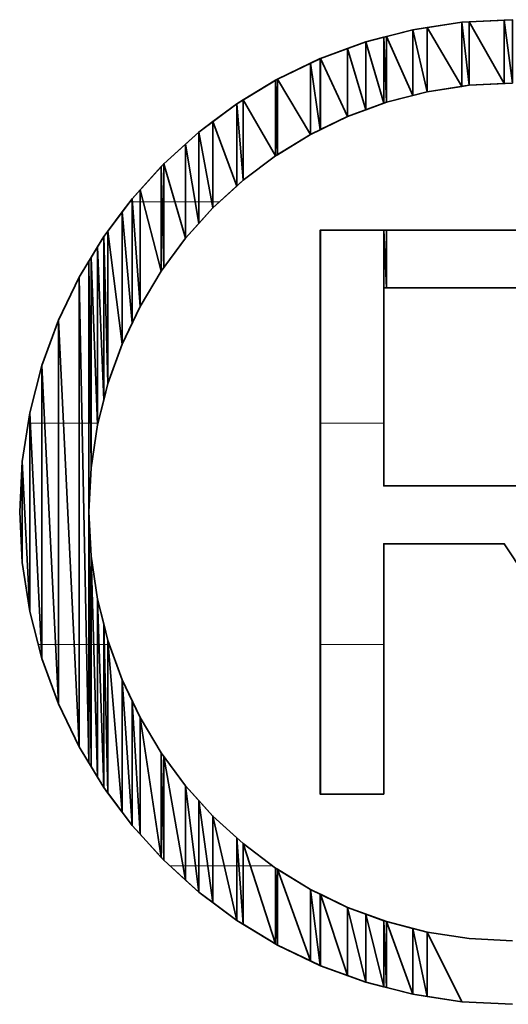
# Model space of a CAD drawing. Units: millimetres. Extents: x 0 to 7425, y 0 to 5250.
# Drawn here: x 5511 to 5521, y 216 to 235 of the extents above; entities that cross this region are included whole.
import ezdxf

# ---------------------------------------------------------------- set-up
doc = ezdxf.new("R2010")
doc.units = ezdxf.units.MM
doc.header["$MEASUREMENT"] = 0
doc.layers.add('(1) Shape lines', color=7, linetype='Continuous', lineweight=35)
doc.layers.add('(9) Sheet', color=7, linetype='Continuous', lineweight=35)

# ---------------------------------------------------------------- blocks, each defined once
blk = doc.blocks.new('HATCH_1397_6d2c50a9-bc9b-4875-91f7-c133dabe8d47')
at = {"layer": '(1) Shape lines', "color": 0, "lineweight": 9}
blk.add_line((5511.357, 227.5), (5511.326, 227.5), dxfattribs=at)
blk = doc.blocks.new('HATCH_1400_b4ceaf8e-357c-4020-88ce-6a3588a485e2')
at = {"layer": '(1) Shape lines', "color": 0, "lineweight": 9}
for p, q in [((5511.367, 227.5), (5511.357, 227.5)), ((5511.583, 223.125), (5511.525, 223.125))]:
    blk.add_line(p, q, dxfattribs=at)
blk = doc.blocks.new('HATCH_1401_427070dc-3ef7-4085-89ba-c0a182f58eab')
at = {"layer": '(1) Shape lines', "color": 0, "lineweight": 9}
for p, q in [((5511.597, 227.5), (5511.367, 227.5)), ((5511.597, 223.125), (5511.583, 223.125))]:
    blk.add_line(p, q, dxfattribs=at)
blk = doc.blocks.new('HATCH_1404_3ee4b1d7-40a3-4abe-801e-0be63c2f46fe')
at = {"layer": '(1) Shape lines', "color": 0, "lineweight": 9}
for p, q in [((5511.652, 227.5), (5511.597, 227.5)), ((5511.866, 223.125), (5511.597, 223.125))]:
    blk.add_line(p, q, dxfattribs=at)
blk = doc.blocks.new('HATCH_1405_5cad8cb9-f6c5-40c1-bebb-6e393641f9d0')
at = {"layer": '(1) Shape lines', "color": 0, "lineweight": 9}
for p, q in [((5511.923, 227.5), (5511.652, 227.5)), ((5511.923, 223.125), (5511.866, 223.125))]:
    blk.add_line(p, q, dxfattribs=at)
blk = doc.blocks.new('HATCH_1408_99281780-5c7d-4908-b72b-d438d392e716')
at = {"layer": '(1) Shape lines', "color": 0, "lineweight": 9}
for p, q in [((5512.022, 227.5), (5511.923, 227.5)), ((5512.234, 223.125), (5511.923, 223.125))]:
    blk.add_line(p, q, dxfattribs=at)
blk = doc.blocks.new('HATCH_1409_3c01e062-0695-40ba-9dcc-9c45d198394a')
at = {"layer": '(1) Shape lines', "color": 0, "lineweight": 9}
for p, q in [((5512.332, 227.5), (5512.022, 227.5)), ((5512.332, 223.125), (5512.234, 223.125))]:
    blk.add_line(p, q, dxfattribs=at)
blk = doc.blocks.new('HATCH_1412_4f5a8fa0-f3ba-491b-b153-c670c0c4754f')
at = {"layer": '(1) Shape lines', "color": 0, "lineweight": 9}
for p, q in [((5512.39, 227.5), (5512.332, 227.5)), ((5512.478, 223.125), (5512.332, 223.125))]:
    blk.add_line(p, q, dxfattribs=at)
blk = doc.blocks.new('HATCH_1413_70c16e6d-c30f-47ba-80f0-317014c9adb4')
at = {"layer": '(1) Shape lines', "color": 0, "lineweight": 9}
for p, q in [((5512.526, 227.5), (5512.39, 227.5)), ((5512.526, 223.125), (5512.478, 223.125))]:
    blk.add_line(p, q, dxfattribs=at)
blk = doc.blocks.new('HATCH_1414_56f49acc-17ac-4cd9-8387-141af33237c1')
at = {"layer": '(1) Shape lines', "color": 0, "lineweight": 9}
blk.add_line((5512.548, 223.125), (5512.526, 223.125), dxfattribs=at)
blk = doc.blocks.new('HATCH_1415_d14c3b27-1c30-4ca2-bff1-46401c932138')
at = {"layer": '(1) Shape lines', "color": 0, "lineweight": 9}
blk.add_line((5512.569, 223.125), (5512.548, 223.125), dxfattribs=at)
blk = doc.blocks.new('HATCH_1416_4d9ae2de-6ccb-4981-b2b3-f5e5a2c99de0')
at = {"layer": '(1) Shape lines', "color": 0, "lineweight": 9}
blk.add_line((5512.559, 227.5), (5512.526, 227.5), dxfattribs=at)
blk = doc.blocks.new('HATCH_1417_46ef3103-1fef-4fe1-979b-0f121e0f8a67')
at = {"layer": '(1) Shape lines', "color": 0, "lineweight": 9}
blk.add_line((5512.569, 227.5), (5512.559, 227.5), dxfattribs=at)
blk = doc.blocks.new('HATCH_1422_1a6396d2-b137-44a0-ae88-c16dedc68512')
at = {"layer": '(1) Shape lines', "color": 0, "lineweight": 9}
blk.add_line((5512.619, 223.125), (5512.569, 223.125), dxfattribs=at)
blk = doc.blocks.new('HATCH_1423_0fa4b4f4-081a-4cca-b6cb-42f0836b4d44')
at = {"layer": '(1) Shape lines', "color": 0, "lineweight": 9}
blk.add_line((5512.696, 223.125), (5512.619, 223.125), dxfattribs=at)
blk = doc.blocks.new('HATCH_1424_dd7cf668-1f4a-4ef5-b6f6-2eeac65cb597')
at = {"layer": '(1) Shape lines', "color": 0, "lineweight": 9}
blk.add_line((5512.694, 227.5), (5512.569, 227.5), dxfattribs=at)
blk = doc.blocks.new('HATCH_1425_f111a187-9c22-4d06-b483-3b002f8dc540')
at = {"layer": '(1) Shape lines', "color": 0, "lineweight": 9}
blk.add_line((5512.696, 227.5), (5512.694, 227.5), dxfattribs=at)
blk = doc.blocks.new('HATCH_1430_76dd8a89-2ad7-4924-8fb4-9ad49792e14a')
at = {"layer": '(1) Shape lines', "color": 0, "lineweight": 9}
blk.add_line((5512.725, 223.125), (5512.696, 223.125), dxfattribs=at)
blk = doc.blocks.new('HATCH_1431_97bd30cc-7b8a-4b8d-8d6e-e7f64fb64b9d')
at = {"layer": '(1) Shape lines', "color": 0, "lineweight": 9}
blk.add_line((5512.819, 223.125), (5512.725, 223.125), dxfattribs=at)
blk = doc.blocks.new('HATCH_1432_93a5882b-3a37-4691-bc92-b06943cc2994')
at = {"layer": '(1) Shape lines', "color": 0, "lineweight": 9}
blk.add_line((5512.704, 227.5), (5512.696, 227.5), dxfattribs=at)
blk = doc.blocks.new('HATCH_1438_4c0e5cdd-6d7e-4ea7-8800-6a3be7761505')
at = {"layer": '(1) Shape lines', "color": 0, "lineweight": 9}
blk.add_line((5512.829, 223.125), (5512.819, 223.125), dxfattribs=at)
blk = doc.blocks.new('HATCH_1439_0befea61-1dcf-45ad-aa5e-944c1d95c544')
at = {"layer": '(1) Shape lines', "color": 0, "lineweight": 9}
blk.add_line((5512.902, 223.125), (5512.829, 223.125), dxfattribs=at)
blk = doc.blocks.new('HATCH_1446_7473f2a6-6355-4e98-b0bb-0403752a9bb6')
at = {"layer": '(1) Shape lines', "color": 0, "lineweight": 9}
blk.add_line((5512.908, 223.125), (5512.902, 223.125), dxfattribs=at)
blk = doc.blocks.new('HATCH_1447_9b4bce77-3add-47ad-b40a-04a3326c5e21')
at = {"layer": '(1) Shape lines', "color": 0, "lineweight": 9}
blk.add_line((5512.93, 223.125), (5512.908, 223.125), dxfattribs=at)
blk = doc.blocks.new('HATCH_1457_6372cac3-5015-487f-a9ba-c78de82297cf')
at = {"layer": '(1) Shape lines', "color": 0, "lineweight": 9}
blk.add_line((5513.379, 231.875), (5513.334, 231.875), dxfattribs=at)
blk = doc.blocks.new('HATCH_1464_734fbe18-0891-4c91-8321-247cc073a318')
at = {"layer": '(1) Shape lines', "color": 0, "lineweight": 9}
blk.add_line((5513.383, 231.875), (5513.379, 231.875), dxfattribs=at)
blk = doc.blocks.new('HATCH_1465_8b2944fe-b739-4cf4-bd44-626417cb3d74')
at = {"layer": '(1) Shape lines', "color": 0, "lineweight": 9}
blk.add_line((5513.536, 231.875), (5513.383, 231.875), dxfattribs=at)
blk = doc.blocks.new('HATCH_1472_d4258c0e-5bc5-4454-bf9b-a3c0cac0ee0d')
at = {"layer": '(1) Shape lines', "color": 0, "lineweight": 9}
blk.add_line((5513.596, 231.875), (5513.536, 231.875), dxfattribs=at)
blk = doc.blocks.new('HATCH_1473_4fd62190-2ae9-40f5-af7d-fbd5a21a1cea')
at = {"layer": '(1) Shape lines', "color": 0, "lineweight": 9}
blk.add_line((5513.955, 231.875), (5513.596, 231.875), dxfattribs=at)
blk = doc.blocks.new('HATCH_1480_11186a2f-2553-42e5-9e84-8f4bfa14b5c5')
at = {"layer": '(1) Shape lines', "color": 0, "lineweight": 9}
blk.add_line((5513.973, 231.875), (5513.955, 231.875), dxfattribs=at)
blk = doc.blocks.new('HATCH_1481_efe3b442-c40e-4560-883d-8d78ad94535e')
at = {"layer": '(1) Shape lines', "color": 0, "lineweight": 9}
blk.add_line((5514.006, 231.875), (5513.973, 231.875), dxfattribs=at)
blk = doc.blocks.new('HATCH_1486_dfcc5580-2831-4d8c-8a47-b4c2589d20e6')
at = {"layer": '(1) Shape lines', "color": 0, "lineweight": 9}
blk.add_line((5514.387, 218.75), (5514.125, 218.75), dxfattribs=at)
blk = doc.blocks.new('HATCH_1487_73cb6134-2ba1-4ec6-8044-5343cd00e798')
at = {"layer": '(1) Shape lines', "color": 0, "lineweight": 9}
blk.add_line((5514.436, 218.75), (5514.387, 218.75), dxfattribs=at)
blk = doc.blocks.new('HATCH_1488_e2c04e2e-b17a-4b22-a77e-ccdd0df7afb4')
at = {"layer": '(1) Shape lines', "color": 0, "lineweight": 9}
blk.add_line((5514.226, 231.875), (5514.006, 231.875), dxfattribs=at)
blk = doc.blocks.new('HATCH_1489_089e9a5d-712d-465b-805b-6297477c15eb')
at = {"layer": '(1) Shape lines', "color": 0, "lineweight": 9}
blk.add_line((5514.436, 231.875), (5514.226, 231.875), dxfattribs=at)
blk = doc.blocks.new('HATCH_1494_bd015e0f-5a92-4a92-b5ef-8bd9defe468e')
at = {"layer": '(1) Shape lines', "color": 0, "lineweight": 9}
blk.add_line((5514.633, 218.75), (5514.436, 218.75), dxfattribs=at)
blk = doc.blocks.new('HATCH_1495_8e0b3cbf-8cfc-4718-917e-ea75a85f8488')
at = {"layer": '(1) Shape lines', "color": 0, "lineweight": 9}
blk.add_line((5514.697, 218.75), (5514.633, 218.75), dxfattribs=at)
blk = doc.blocks.new('HATCH_1496_e977b6c2-3203-4a50-b142-021c3a22e0bc')
at = {"layer": '(1) Shape lines', "color": 0, "lineweight": 9}
blk.add_line((5514.626, 231.875), (5514.436, 231.875), dxfattribs=at)
blk = doc.blocks.new('HATCH_1497_601e458b-7536-4f5c-b8c8-229adb0ef1e9')
at = {"layer": '(1) Shape lines', "color": 0, "lineweight": 9}
blk.add_line((5514.697, 231.875), (5514.626, 231.875), dxfattribs=at)
blk = doc.blocks.new('HATCH_1502_a443263a-728c-4da8-815a-a93d8e3886bc')
at = {"layer": '(1) Shape lines', "color": 0, "lineweight": 9}
blk.add_line((5514.876, 218.75), (5514.697, 218.75), dxfattribs=at)
blk = doc.blocks.new('HATCH_1503_920035bb-af87-458d-9aa4-1d2d61a55db9')
at = {"layer": '(1) Shape lines', "color": 0, "lineweight": 9}
blk.add_line((5514.976, 218.75), (5514.876, 218.75), dxfattribs=at)
blk = doc.blocks.new('HATCH_1504_d5553c04-0bc4-4708-83a2-fd423a556d17')
at = {"layer": '(1) Shape lines', "color": 0, "lineweight": 9}
blk.add_line((5514.954, 231.875), (5514.697, 231.875), dxfattribs=at)
blk = doc.blocks.new('HATCH_1505_11b007bb-6bbd-42d7-8923-ad6f71c63905')
at = {"layer": '(1) Shape lines', "color": 0, "lineweight": 9}
blk.add_line((5514.976, 231.875), (5514.954, 231.875), dxfattribs=at)
blk = doc.blocks.new('HATCH_1510_c33b7519-9526-4a70-8250-394a5e9c7959')
at = {"layer": '(1) Shape lines', "color": 0, "lineweight": 9}
blk.add_line((5515.2, 218.75), (5514.976, 218.75), dxfattribs=at)
blk = doc.blocks.new('HATCH_1511_78554779-4703-41df-8c3d-029a63709bf2')
at = {"layer": '(1) Shape lines', "color": 0, "lineweight": 9}
blk.add_line((5515.446, 218.75), (5515.2, 218.75), dxfattribs=at)
blk = doc.blocks.new('HATCH_1512_fbd38d2e-6111-45ad-85c6-71862898d404')
at = {"layer": '(1) Shape lines', "color": 0, "lineweight": 9}
blk.add_line((5515.108, 231.875), (5514.976, 231.875), dxfattribs=at)
blk = doc.blocks.new('HATCH_1518_d7123946-03c7-4418-883d-c8fb9b12a14e')
at = {"layer": '(1) Shape lines', "color": 0, "lineweight": 9}
blk.add_line((5515.486, 218.75), (5515.446, 218.75), dxfattribs=at)
blk = doc.blocks.new('HATCH_1519_d84047e9-4dfd-4f99-ba59-7a61a32c2081')
at = {"layer": '(1) Shape lines', "color": 0, "lineweight": 9}
blk.add_line((5515.57, 218.75), (5515.486, 218.75), dxfattribs=at)
blk = doc.blocks.new('HATCH_1526_7507830c-bd32-4510-ad3d-9357753282ee')
at = {"layer": '(1) Shape lines', "color": 0, "lineweight": 9}
blk.add_line((5515.713, 218.75), (5515.57, 218.75), dxfattribs=at)
blk = doc.blocks.new('HATCH_1527_e009f62b-8ed3-4164-abcd-14f42ca85336')
at = {"layer": '(1) Shape lines', "color": 0, "lineweight": 9}
blk.add_line((5516.152, 218.75), (5515.713, 218.75), dxfattribs=at)
blk = doc.blocks.new('HATCH_1556_1ff89d31-1d8d-409a-9c3a-7d2f7bae4634')
at = {"layer": '(1) Shape lines', "color": 0, "lineweight": 9}
for p, q in [((5517.095, 227.5), (5517.092, 227.5)), ((5517.097, 223.125), (5517.092, 223.125))]:
    blk.add_line(p, q, dxfattribs=at)
blk = doc.blocks.new('HATCH_1557_b10462b9-8322-4347-a843-31c7cadf2a9b')
at = {"layer": '(1) Shape lines', "color": 0, "lineweight": 9}
for p, q in [((5517.099, 227.5), (5517.095, 227.5)), ((5517.099, 223.125), (5517.097, 223.125))]:
    blk.add_line(p, q, dxfattribs=at)
blk = doc.blocks.new('HATCH_1568_2d39b14c-ba03-4b35-9d58-a782364bad9a')
at = {"layer": '(1) Shape lines', "color": 0, "lineweight": 9}
for p, q in [((5517.282, 227.5), (5517.099, 227.5)), ((5517.493, 223.125), (5517.099, 223.125))]:
    blk.add_line(p, q, dxfattribs=at)
blk = doc.blocks.new('HATCH_1569_a22cc1fa-0632-4025-a97d-912051e1d00b')
at = {"layer": '(1) Shape lines', "color": 0, "lineweight": 9}
for p, q in [((5517.635, 227.5), (5517.282, 227.5)), ((5517.635, 223.125), (5517.493, 223.125))]:
    blk.add_line(p, q, dxfattribs=at)
blk = doc.blocks.new('HATCH_1580_3c452eda-1bf0-4b5e-91e1-92c3281f0f35')
at = {"layer": '(1) Shape lines', "color": 0, "lineweight": 9}
for p, q in [((5517.758, 227.5), (5517.635, 227.5)), ((5517.898, 223.125), (5517.635, 223.125))]:
    blk.add_line(p, q, dxfattribs=at)
blk = doc.blocks.new('HATCH_1581_4831ac9c-d5d1-49a4-9c64-f1a2ec1b62a8')
at = {"layer": '(1) Shape lines', "color": 0, "lineweight": 9}
for p, q in [((5517.993, 227.5), (5517.758, 227.5)), ((5517.993, 223.125), (5517.898, 223.125))]:
    blk.add_line(p, q, dxfattribs=at)
blk = doc.blocks.new('HATCH_1592_2f3b9c95-b82c-43d7-93c5-c1ec0e79d035')
at = {"layer": '(1) Shape lines', "color": 0, "lineweight": 9}
for p, q in [((5518.115, 227.5), (5517.993, 227.5)), ((5518.255, 223.125), (5517.993, 223.125))]:
    blk.add_line(p, q, dxfattribs=at)
blk = doc.blocks.new('HATCH_1593_007cb957-f215-4609-9a50-696b3c4ce5a5')
at = {"layer": '(1) Shape lines', "color": 0, "lineweight": 9}
for p, q in [((5518.349, 227.5), (5518.115, 227.5)), ((5518.349, 223.125), (5518.255, 223.125))]:
    blk.add_line(p, q, dxfattribs=at)
blk = doc.blocks.new('GROUP_0_d391378e-a9df-41c1-a2ac-9ebe06923420')
at = {"layer": '(9) Sheet', "color": 7, "linetype": 'Continuous', "lineweight": 35, "ltscale": 12.5}
for points in [[(5520.891, 235.473), (5519.894, 235.423), (5518.927, 235.276), (5517.993, 235.036), (5517.099, 234.709), (5516.248, 234.3), (5515.446, 233.813), (5514.697, 233.253), (5514.006, 232.626), (5513.379, 231.935), (5512.819, 231.186), (5512.332, 230.384), (5511.923, 229.533), (5511.597, 228.639), (5511.357, 227.705), (5511.21, 226.739), (5511.16, 225.743), (5511.21, 224.746), (5511.357, 223.779), (5511.597, 222.845), (5511.923, 221.951), (5512.332, 221.1), (5512.819, 220.298), (5513.379, 219.549), (5514.006, 218.858), (5514.697, 218.231), (5515.446, 217.671), (5516.248, 217.184), (5517.099, 216.775), (5517.993, 216.448), (5518.927, 216.209), (5519.894, 216.062), (5520.891, 216.012)], [(5520.891, 217.269), (5520.036, 217.312), (5519.205, 217.439), (5518.404, 217.646), (5517.635, 217.928), (5516.904, 218.282), (5516.214, 218.703), (5515.57, 219.188), (5514.976, 219.732), (5514.436, 220.332), (5513.955, 220.983), (5513.536, 221.681), (5513.183, 222.423), (5512.902, 223.204), (5512.696, 224.02), (5512.569, 224.868), (5512.526, 225.743), (5512.569, 226.617), (5512.696, 227.465), (5512.902, 228.281), (5513.183, 229.062), (5513.536, 229.804), (5513.955, 230.503), (5514.436, 231.154), (5514.976, 231.754), (5515.57, 232.299), (5516.214, 232.784), (5516.904, 233.206), (5517.635, 233.56), (5518.404, 233.842), (5519.205, 234.049), (5520.036, 234.176), (5520.891, 234.219)], [(5521.379, 231.313), (5517.092, 231.313), (5517.092, 220.166), (5518.349, 220.166), (5518.349, 225.115), (5520.728, 225.115), (5524.008, 220.166)], [(5521.108, 226.258), (5518.349, 226.258), (5518.349, 230.174), (5521.108, 230.174)]]:
    blk.add_lwpolyline(points, dxfattribs=at)
at = {"layer": '(9) Sheet', "color": 154, "linetype": 'Continuous', "lineweight": 35, "ltscale": 12.5}
for points in [[(5519.205, 234.049), (5518.927, 235.276), (5519.205, 235.318)], [(5519.894, 234.154), (5519.205, 235.318), (5519.894, 235.423)], [(5519.205, 234.049), (5519.205, 235.318), (5519.205, 234.049)], [(5519.205, 234.049), (5519.205, 235.318), (5519.205, 235.318)], [(5519.205, 234.049), (5519.205, 235.318), (5519.894, 234.154)], [(5520.036, 234.176), (5519.894, 235.423), (5520.036, 235.43)], [(5519.894, 234.154), (5519.894, 235.423), (5519.894, 234.154)], [(5519.894, 234.154), (5519.894, 235.423), (5519.894, 235.423)], [(5519.894, 234.154), (5519.894, 235.423), (5520.036, 234.176)], [(5520.728, 234.211), (5520.036, 235.43), (5520.728, 235.465)], [(5520.036, 234.176), (5520.036, 235.43), (5520.036, 234.176)], [(5520.036, 234.176), (5520.036, 235.43), (5520.036, 235.43)], [(5520.036, 234.176), (5520.036, 235.43), (5520.728, 234.211)], [(5520.891, 234.219), (5520.728, 235.465), (5520.891, 235.473)], [(5520.728, 234.211), (5520.728, 235.465), (5520.891, 234.219)], [(5518.349, 233.822), (5517.993, 235.036), (5518.349, 235.128)], [(5518.404, 233.842), (5518.349, 235.128), (5518.404, 235.142)], [(5518.349, 233.822), (5518.349, 235.128), (5518.404, 233.842)], [(5518.927, 233.977), (5518.404, 235.142), (5518.927, 235.276)], [(5518.404, 233.842), (5518.404, 235.142), (5518.404, 233.842)], [(5518.404, 233.842), (5518.404, 235.142), (5518.404, 235.142)], [(5518.404, 233.842), (5518.404, 235.142), (5518.927, 233.977)], [(5518.927, 233.977), (5518.927, 235.276), (5518.927, 233.977)], [(5518.927, 233.977), (5518.927, 235.276), (5518.927, 235.276)], [(5518.927, 233.977), (5518.927, 235.276), (5519.205, 234.049)], [(5517.635, 233.56), (5517.099, 234.709), (5517.635, 234.905)], [(5517.993, 233.691), (5517.635, 234.905), (5517.993, 235.036)], [(5517.635, 233.56), (5517.635, 234.905), (5517.635, 233.56)], [(5517.635, 233.56), (5517.635, 234.905), (5517.635, 234.905)], [(5517.635, 233.56), (5517.635, 234.905), (5517.993, 233.691)], [(5517.993, 233.691), (5517.993, 235.036), (5517.993, 233.691)], [(5517.993, 233.691), (5517.993, 235.036), (5517.993, 235.036)], [(5517.993, 233.691), (5517.993, 235.036), (5518.349, 233.822)], [(5517.092, 233.297), (5516.904, 234.616), (5517.092, 234.706)], [(5517.099, 233.3), (5517.092, 234.706), (5517.099, 234.709)], [(5517.092, 233.297), (5517.092, 234.706), (5517.099, 233.3)], [(5517.099, 233.3), (5517.099, 234.709), (5517.099, 233.3)], [(5517.099, 233.3), (5517.099, 234.709), (5517.099, 234.709)], [(5517.099, 233.3), (5517.099, 234.709), (5517.635, 233.56)], [(5516.904, 233.206), (5516.248, 234.3), (5516.904, 234.616)], [(5516.904, 233.206), (5516.904, 234.616), (5516.904, 233.206)], [(5516.904, 233.206), (5516.904, 234.616), (5516.904, 234.616)], [(5516.904, 233.206), (5516.904, 234.616), (5517.092, 233.297)], [(5516.214, 232.784), (5515.57, 233.889), (5516.214, 234.28)], [(5516.248, 232.805), (5516.214, 234.28), (5516.248, 234.3)], [(5516.214, 232.784), (5516.214, 234.28), (5516.214, 232.784)], [(5516.214, 232.784), (5516.214, 234.28), (5516.214, 234.28)], [(5516.214, 232.784), (5516.214, 234.28), (5516.248, 232.805)], [(5516.248, 232.805), (5516.248, 234.3), (5516.248, 232.805)], [(5516.248, 232.805), (5516.248, 234.3), (5516.248, 234.3)], [(5516.248, 232.805), (5516.248, 234.3), (5516.904, 233.206)], [(5515.446, 232.185), (5514.976, 233.462), (5515.446, 233.813)], [(5515.57, 232.299), (5515.446, 233.813), (5515.57, 233.889)], [(5515.446, 232.185), (5515.446, 233.813), (5515.446, 232.185)], [(5515.446, 232.185), (5515.446, 233.813), (5515.446, 233.813)], [(5515.446, 232.185), (5515.446, 233.813), (5515.57, 232.299)], [(5515.57, 232.299), (5515.57, 233.889), (5515.57, 232.299)], [(5515.57, 232.299), (5515.57, 233.889), (5515.57, 233.889)], [(5515.57, 232.299), (5515.57, 233.889), (5516.214, 232.784)], [(5514.976, 231.754), (5514.697, 233.253), (5514.976, 233.462)], [(5514.976, 231.754), (5514.976, 233.462), (5514.976, 231.754)], [(5514.976, 231.754), (5514.976, 233.462), (5514.976, 233.462)], [(5514.976, 231.754), (5514.976, 233.462), (5515.446, 232.185)], [(5514.697, 231.444), (5514.436, 233.016), (5514.697, 233.253)], [(5514.697, 231.444), (5514.697, 233.253), (5514.697, 231.444)], [(5514.697, 231.444), (5514.697, 233.253), (5514.697, 233.253)], [(5514.697, 231.444), (5514.697, 233.253), (5514.976, 231.754)], [(5514.436, 231.154), (5514.006, 232.626), (5514.436, 233.016)], [(5514.436, 231.154), (5514.436, 233.016), (5514.436, 231.154)], [(5514.436, 231.154), (5514.436, 233.016), (5514.436, 233.016)], [(5514.436, 231.154), (5514.436, 233.016), (5514.697, 231.444)], [(5513.955, 230.503), (5513.536, 232.107), (5513.955, 232.569)], [(5514.006, 230.573), (5513.955, 232.569), (5514.006, 232.626)], [(5513.955, 230.503), (5513.955, 232.569), (5513.955, 230.503)], [(5513.955, 230.503), (5513.955, 232.569), (5513.955, 232.569)], [(5513.955, 230.503), (5513.955, 232.569), (5514.006, 230.573)], [(5514.006, 230.573), (5514.006, 232.626), (5514.006, 230.573)], [(5514.006, 230.573), (5514.006, 232.626), (5514.006, 232.626)], [(5514.006, 230.573), (5514.006, 232.626), (5514.436, 231.154)], [(5513.536, 229.804), (5513.379, 231.935), (5513.536, 232.107)], [(5513.536, 229.804), (5513.536, 232.107), (5513.536, 229.804)], [(5513.536, 229.804), (5513.536, 232.107), (5513.536, 232.107)], [(5513.536, 229.804), (5513.536, 232.107), (5513.955, 230.503)], [(5513.379, 229.474), (5513.183, 231.673), (5513.379, 231.935)], [(5513.379, 229.474), (5513.379, 231.935), (5513.379, 229.474)], [(5513.379, 229.474), (5513.379, 231.935), (5513.379, 231.935)], [(5513.379, 229.474), (5513.379, 231.935), (5513.536, 229.804)], [(5513.183, 229.062), (5512.902, 231.296), (5513.183, 231.673)], [(5513.183, 229.062), (5513.183, 231.673), (5513.183, 229.062)], [(5513.183, 229.062), (5513.183, 231.673), (5513.183, 231.673)], [(5513.183, 229.062), (5513.183, 231.673), (5513.379, 229.474)], [(5512.902, 228.281), (5512.819, 231.186), (5512.902, 231.296)], [(5512.902, 228.281), (5512.902, 231.296), (5512.902, 228.281)], [(5512.902, 228.281), (5512.902, 231.296), (5512.902, 231.296)], [(5512.902, 228.281), (5512.902, 231.296), (5513.183, 229.062)], [(5517.092, 220.166), (5517.092, 231.313), (5517.099, 220.166)], [(5517.099, 220.166), (5517.092, 231.313), (5517.099, 231.313)], [(5517.099, 220.166), (5517.099, 231.313), (5517.099, 220.166)], [(5517.099, 220.166), (5517.099, 231.313), (5517.099, 231.313)], [(5518.349, 230.174), (5518.349, 231.313), (5518.404, 230.174)], [(5518.404, 230.174), (5518.349, 231.313), (5518.404, 231.313)], [(5518.404, 230.174), (5518.404, 231.313), (5518.404, 230.174)], [(5518.404, 230.174), (5518.404, 231.313), (5518.404, 231.313)], [(5512.819, 227.954), (5512.696, 230.982), (5512.819, 231.186)], [(5512.819, 227.954), (5512.819, 231.186), (5512.819, 227.954)], [(5512.819, 227.954), (5512.819, 231.186), (5512.819, 231.186)], [(5512.819, 227.954), (5512.819, 231.186), (5512.902, 228.281)], [(5512.696, 227.465), (5512.569, 230.773), (5512.696, 230.982)], [(5512.696, 227.465), (5512.696, 230.982), (5512.696, 227.465)], [(5512.696, 227.465), (5512.696, 230.982), (5512.696, 230.982)], [(5512.696, 227.465), (5512.696, 230.982), (5512.819, 227.954)], [(5512.526, 220.782), (5512.332, 230.384), (5512.526, 230.702)], [(5512.569, 226.617), (5512.526, 230.702), (5512.569, 230.773)], [(5512.526, 225.743), (5512.526, 230.702), (5512.569, 226.617)], [(5512.569, 226.617), (5512.569, 230.773), (5512.569, 226.617)], [(5512.569, 226.617), (5512.569, 230.773), (5512.569, 230.773)], [(5512.569, 226.617), (5512.569, 230.773), (5512.696, 227.465)], [(5512.332, 221.1), (5511.923, 229.533), (5512.332, 230.384)], [(5512.332, 221.1), (5512.332, 230.384), (5512.332, 221.1)], [(5512.332, 221.1), (5512.332, 230.384), (5512.332, 230.384)], [(5512.332, 221.1), (5512.332, 230.384), (5512.526, 220.782)], [(5511.923, 221.951), (5511.597, 228.639), (5511.923, 229.533)], [(5511.923, 221.951), (5511.923, 229.533), (5511.923, 221.951)], [(5511.923, 221.951), (5511.923, 229.533), (5511.923, 229.533)], [(5511.923, 221.951), (5511.923, 229.533), (5512.332, 221.1)], [(5511.597, 222.845), (5511.357, 227.705), (5511.597, 228.639)], [(5511.597, 222.845), (5511.597, 228.639), (5511.597, 222.845)], [(5511.597, 222.845), (5511.597, 228.639), (5511.597, 228.639)], [(5511.597, 222.845), (5511.597, 228.639), (5511.923, 221.951)], [(5511.357, 223.779), (5511.21, 226.739), (5511.357, 227.705)], [(5511.357, 223.779), (5511.357, 227.705), (5511.357, 223.779)], [(5511.357, 223.779), (5511.357, 227.705), (5511.357, 227.705)], [(5511.357, 223.779), (5511.357, 227.705), (5511.597, 222.845)], [(5511.21, 224.746), (5511.16, 225.743), (5511.21, 226.739)], [(5511.21, 224.746), (5511.21, 226.739), (5511.21, 224.746)], [(5511.21, 224.746), (5511.21, 226.739), (5511.21, 226.739)], [(5511.21, 224.746), (5511.21, 226.739), (5511.357, 223.779)], [(5512.526, 220.782), (5512.526, 225.743), (5512.569, 220.711)], [(5512.569, 220.711), (5512.526, 225.743), (5512.569, 224.868)], [(5512.569, 220.711), (5512.569, 224.868), (5512.569, 220.711)], [(5512.569, 220.711), (5512.569, 224.868), (5512.569, 224.868)], [(5512.569, 220.711), (5512.569, 224.868), (5512.696, 220.502)], [(5512.696, 220.502), (5512.569, 224.868), (5512.696, 224.02)], [(5512.696, 220.502), (5512.696, 224.02), (5512.696, 220.502)], [(5512.696, 220.502), (5512.696, 224.02), (5512.696, 224.02)], [(5512.696, 220.502), (5512.696, 224.02), (5512.819, 220.298)], [(5512.819, 220.298), (5512.696, 224.02), (5512.819, 223.531)], [(5512.819, 220.298), (5512.819, 223.531), (5512.819, 220.298)], [(5512.819, 220.298), (5512.819, 223.531), (5512.819, 223.531)], [(5512.819, 220.298), (5512.819, 223.531), (5512.902, 220.187)], [(5512.902, 220.187), (5512.819, 223.531), (5512.902, 223.204)], [(5512.902, 220.187), (5512.902, 223.204), (5512.902, 220.187)], [(5512.902, 220.187), (5512.902, 223.204), (5512.902, 223.204)], [(5512.902, 220.187), (5512.902, 223.204), (5513.183, 219.811)], [(5513.183, 219.811), (5512.902, 223.204), (5513.183, 222.423)], [(5513.183, 219.811), (5513.183, 222.423), (5513.183, 219.811)], [(5513.183, 219.811), (5513.183, 222.423), (5513.183, 222.423)], [(5513.183, 219.811), (5513.183, 222.423), (5513.379, 219.549)], [(5513.379, 219.549), (5513.183, 222.423), (5513.379, 222.011)], [(5513.379, 219.549), (5513.379, 222.011), (5513.379, 219.549)], [(5513.379, 219.549), (5513.379, 222.011), (5513.379, 222.011)], [(5513.379, 219.549), (5513.379, 222.011), (5513.536, 219.376)], [(5513.536, 219.376), (5513.379, 222.011), (5513.536, 221.681)], [(5513.536, 219.376), (5513.536, 221.681), (5513.536, 219.376)], [(5513.536, 219.376), (5513.536, 221.681), (5513.536, 221.681)], [(5513.536, 219.376), (5513.536, 221.681), (5513.955, 218.915)], [(5513.955, 218.915), (5513.536, 221.681), (5513.955, 220.983)], [(5513.955, 218.915), (5513.955, 220.983), (5513.955, 218.915)], [(5513.955, 218.915), (5513.955, 220.983), (5513.955, 220.983)], [(5513.955, 218.915), (5513.955, 220.983), (5514.006, 218.858)], [(5514.006, 218.858), (5513.955, 220.983), (5514.006, 220.913)], [(5514.006, 218.858), (5514.006, 220.913), (5514.006, 218.858)], [(5514.006, 218.858), (5514.006, 220.913), (5514.006, 220.913)], [(5514.006, 218.858), (5514.006, 220.913), (5514.436, 218.468)], [(5514.436, 218.468), (5514.006, 220.913), (5514.436, 220.332)], [(5514.436, 218.468), (5514.436, 220.332), (5514.436, 218.468)], [(5514.436, 218.468), (5514.436, 220.332), (5514.436, 220.332)], [(5514.436, 218.468), (5514.436, 220.332), (5514.697, 218.231)], [(5514.697, 218.231), (5514.436, 220.332), (5514.697, 220.042)], [(5514.697, 218.231), (5514.697, 220.042), (5514.697, 218.231)], [(5514.697, 218.231), (5514.697, 220.042), (5514.697, 220.042)], [(5514.697, 218.231), (5514.697, 220.042), (5514.976, 218.022)], [(5514.976, 218.022), (5514.697, 220.042), (5514.976, 219.732)], [(5514.976, 218.022), (5514.976, 219.732), (5514.976, 218.022)], [(5514.976, 218.022), (5514.976, 219.732), (5514.976, 219.732)], [(5514.976, 218.022), (5514.976, 219.732), (5515.446, 217.671)], [(5515.446, 217.671), (5514.976, 219.732), (5515.446, 219.302)], [(5515.446, 217.671), (5515.446, 219.302), (5515.446, 217.671)], [(5515.446, 217.671), (5515.446, 219.302), (5515.446, 219.302)], [(5515.446, 217.671), (5515.446, 219.302), (5515.57, 217.596)], [(5515.57, 217.596), (5515.446, 219.302), (5515.57, 219.188)], [(5515.57, 217.596), (5515.57, 219.188), (5515.57, 217.596)], [(5515.57, 217.596), (5515.57, 219.188), (5515.57, 219.188)], [(5515.57, 217.596), (5515.57, 219.188), (5516.214, 217.205)], [(5516.214, 217.205), (5515.57, 219.188), (5516.214, 218.703)], [(5516.214, 217.205), (5516.214, 218.703), (5516.214, 217.205)], [(5516.214, 217.205), (5516.214, 218.703), (5516.214, 218.703)], [(5516.214, 217.205), (5516.214, 218.703), (5516.248, 217.184)], [(5516.248, 217.184), (5516.214, 218.703), (5516.248, 218.682)], [(5516.248, 217.184), (5516.248, 218.682), (5516.248, 217.184)], [(5516.248, 217.184), (5516.248, 218.682), (5516.248, 218.682)], [(5516.248, 217.184), (5516.248, 218.682), (5516.904, 216.869)], [(5516.904, 216.869), (5516.248, 218.682), (5516.904, 218.282)], [(5516.904, 216.869), (5516.904, 218.282), (5516.904, 216.869)], [(5516.904, 216.869), (5516.904, 218.282), (5516.904, 218.282)], [(5516.904, 216.869), (5516.904, 218.282), (5517.092, 216.778)], [(5517.092, 216.778), (5516.904, 218.282), (5517.092, 218.19)], [(5517.092, 216.778), (5517.092, 218.19), (5517.099, 216.775)], [(5517.099, 216.775), (5517.092, 218.19), (5517.099, 218.187)], [(5517.099, 216.775), (5517.099, 218.187), (5517.099, 216.775)], [(5517.099, 216.775), (5517.099, 218.187), (5517.099, 218.187)], [(5517.099, 216.775), (5517.099, 218.187), (5517.635, 216.579)], [(5517.635, 216.579), (5517.099, 218.187), (5517.635, 217.928)], [(5517.635, 216.579), (5517.635, 217.928), (5517.635, 216.579)], [(5517.635, 216.579), (5517.635, 217.928), (5517.635, 217.928)], [(5517.635, 216.579), (5517.635, 217.928), (5517.993, 216.448)], [(5517.993, 216.448), (5517.635, 217.928), (5517.993, 217.796)], [(5517.993, 216.448), (5517.993, 217.796), (5517.993, 216.448)], [(5517.993, 216.448), (5517.993, 217.796), (5517.993, 217.796)], [(5517.993, 216.448), (5517.993, 217.796), (5518.349, 216.357)], [(5518.349, 216.357), (5517.993, 217.796), (5518.349, 217.665)], [(5518.349, 216.357), (5518.349, 217.665), (5518.404, 216.343)], [(5518.404, 216.343), (5518.349, 217.665), (5518.404, 217.646)], [(5518.404, 216.343), (5518.404, 217.646), (5518.404, 216.343)], [(5518.404, 216.343), (5518.404, 217.646), (5518.404, 217.646)], [(5518.404, 216.343), (5518.404, 217.646), (5518.927, 216.209)], [(5518.927, 216.209), (5518.404, 217.646), (5518.927, 217.511)], [(5518.927, 216.209), (5518.927, 217.511), (5518.927, 216.209)], [(5518.927, 216.209), (5518.927, 217.511), (5518.927, 217.511)], [(5518.927, 216.209), (5518.927, 217.511), (5519.205, 216.167)], [(5519.205, 216.167), (5518.927, 217.511), (5519.205, 217.439)], [(5519.205, 216.167), (5519.205, 217.439), (5519.205, 216.167)], [(5519.205, 216.167), (5519.205, 217.439), (5519.205, 217.439)], [(5519.205, 216.167), (5519.205, 217.439), (5519.894, 216.062)]]:
    blk.add_lwpolyline(points, close=True, dxfattribs=at)
at = {"layer": '(1) Shape lines', "color": 154, "linetype": 'ByBlock'}
for name in ['HATCH_1457_6372cac3-5015-487f-a9ba-c78de82297cf', 'HATCH_1464_734fbe18-0891-4c91-8321-247cc073a318', 'HATCH_1465_8b2944fe-b739-4cf4-bd44-626417cb3d74', 'HATCH_1472_d4258c0e-5bc5-4454-bf9b-a3c0cac0ee0d', 'HATCH_1473_4fd62190-2ae9-40f5-af7d-fbd5a21a1cea', 'HATCH_1480_11186a2f-2553-42e5-9e84-8f4bfa14b5c5', 'HATCH_1481_efe3b442-c40e-4560-883d-8d78ad94535e', 'HATCH_1488_e2c04e2e-b17a-4b22-a77e-ccdd0df7afb4', 'HATCH_1489_089e9a5d-712d-465b-805b-6297477c15eb', 'HATCH_1496_e977b6c2-3203-4a50-b142-021c3a22e0bc', 'HATCH_1497_601e458b-7536-4f5c-b8c8-229adb0ef1e9', 'HATCH_1504_d5553c04-0bc4-4708-83a2-fd423a556d17', 'HATCH_1505_11b007bb-6bbd-42d7-8923-ad6f71c63905', 'HATCH_1512_fbd38d2e-6111-45ad-85c6-71862898d404', 'HATCH_1397_6d2c50a9-bc9b-4875-91f7-c133dabe8d47', 'HATCH_1400_b4ceaf8e-357c-4020-88ce-6a3588a485e2', 'HATCH_1401_427070dc-3ef7-4085-89ba-c0a182f58eab', 'HATCH_1404_3ee4b1d7-40a3-4abe-801e-0be63c2f46fe', 'HATCH_1405_5cad8cb9-f6c5-40c1-bebb-6e393641f9d0', 'HATCH_1408_99281780-5c7d-4908-b72b-d438d392e716', 'HATCH_1409_3c01e062-0695-40ba-9dcc-9c45d198394a', 'HATCH_1412_4f5a8fa0-f3ba-491b-b153-c670c0c4754f', 'HATCH_1413_70c16e6d-c30f-47ba-80f0-317014c9adb4', 'HATCH_1416_4d9ae2de-6ccb-4981-b2b3-f5e5a2c99de0', 'HATCH_1417_46ef3103-1fef-4fe1-979b-0f121e0f8a67', 'HATCH_1424_dd7cf668-1f4a-4ef5-b6f6-2eeac65cb597', 'HATCH_1425_f111a187-9c22-4d06-b483-3b002f8dc540', 'HATCH_1432_93a5882b-3a37-4691-bc92-b06943cc2994', 'HATCH_1556_1ff89d31-1d8d-409a-9c3a-7d2f7bae4634', 'HATCH_1557_b10462b9-8322-4347-a843-31c7cadf2a9b', 'HATCH_1568_2d39b14c-ba03-4b35-9d58-a782364bad9a', 'HATCH_1569_a22cc1fa-0632-4025-a97d-912051e1d00b', 'HATCH_1580_3c452eda-1bf0-4b5e-91e1-92c3281f0f35', 'HATCH_1581_4831ac9c-d5d1-49a4-9c64-f1a2ec1b62a8', 'HATCH_1592_2f3b9c95-b82c-43d7-93c5-c1ec0e79d035', 'HATCH_1593_007cb957-f215-4609-9a50-696b3c4ce5a5', 'HATCH_1414_56f49acc-17ac-4cd9-8387-141af33237c1', 'HATCH_1415_d14c3b27-1c30-4ca2-bff1-46401c932138', 'HATCH_1422_1a6396d2-b137-44a0-ae88-c16dedc68512', 'HATCH_1423_0fa4b4f4-081a-4cca-b6cb-42f0836b4d44', 'HATCH_1430_76dd8a89-2ad7-4924-8fb4-9ad49792e14a', 'HATCH_1431_97bd30cc-7b8a-4b8d-8d6e-e7f64fb64b9d', 'HATCH_1438_4c0e5cdd-6d7e-4ea7-8800-6a3be7761505', 'HATCH_1439_0befea61-1dcf-45ad-aa5e-944c1d95c544', 'HATCH_1446_7473f2a6-6355-4e98-b0bb-0403752a9bb6', 'HATCH_1447_9b4bce77-3add-47ad-b40a-04a3326c5e21', 'HATCH_1486_dfcc5580-2831-4d8c-8a47-b4c2589d20e6', 'HATCH_1487_73cb6134-2ba1-4ec6-8044-5343cd00e798', 'HATCH_1494_bd015e0f-5a92-4a92-b5ef-8bd9defe468e', 'HATCH_1495_8e0b3cbf-8cfc-4718-917e-ea75a85f8488', 'HATCH_1502_a443263a-728c-4da8-815a-a93d8e3886bc', 'HATCH_1503_920035bb-af87-458d-9aa4-1d2d61a55db9', 'HATCH_1510_c33b7519-9526-4a70-8250-394a5e9c7959', 'HATCH_1511_78554779-4703-41df-8c3d-029a63709bf2', 'HATCH_1518_d7123946-03c7-4418-883d-c8fb9b12a14e', 'HATCH_1519_d84047e9-4dfd-4f99-ba59-7a61a32c2081', 'HATCH_1526_7507830c-bd32-4510-ad3d-9357753282ee', 'HATCH_1527_e009f62b-8ed3-4164-abcd-14f42ca85336']:
    blk.add_blockref(name, (0, 0), dxfattribs=at)

msp = doc.modelspace()

# ---------------------------------------------------------------- block references
at = {"color": 7, "linetype": 'ByBlock'}
msp.add_blockref('GROUP_0_d391378e-a9df-41c1-a2ac-9ebe06923420', (0, 0), dxfattribs=at)

doc.saveas('drawing.dxf')
